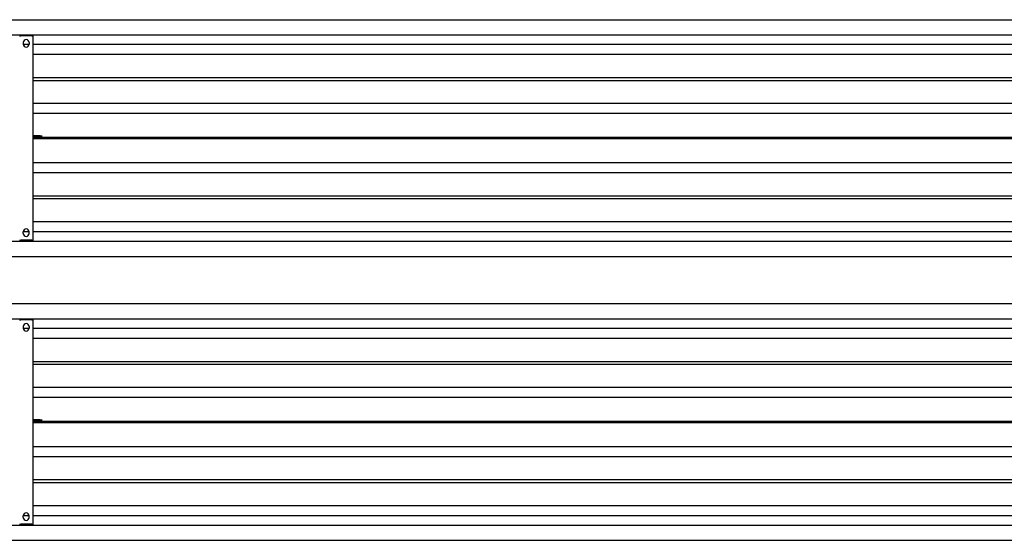
# Model space of a CAD drawing. Units: millimetres. Extents: x -2783 to 3465, y -142 to 607.
# Drawn here: x 802 to 2133, y -142 to 562 of the extents above; entities that cross this region are included whole.
import ezdxf

# ---------------------------------------------------------------- set-up
doc = ezdxf.new("R2010")
doc.units = ezdxf.units.MM

msp = doc.modelspace()

# ---------------------------------------------------------------- linework, layer by layer
at = {"color": 7, "linetype": 'Continuous', "lineweight": 25}
for p, q in [((-2609.6, 562), (3230.4, 562)), ((-2609.6, 541.5), (3230.4, 541.5)), ((801.3, 540), (802.9, 540)), ((801.9, 540.5), (801.9, 541.5)), ((801.9, 540.5), (801.9, 540)), ((817.9, 540), (802.9, 540)), ((817.9, 540), (819.5, 540)), ((818.9, 541.5), (818.9, 540.5)), ((818.9, 540), (818.9, 540.5)), ((819.5, 541.5), (819.5, 540.5)), ((819.5, 540.5), (819.5, 540)), ((819.5, 540), (819.5, 264)), ((806.4, 531), (806.4, 529)), ((806.4, 529), (814.4, 529)), ((814.4, 531), (814.4, 529)), ((819.5, 529), (2801.3, 529)), ((2801.3, 515), (819.5, 515)), ((819.5, 484), (2801.3, 484)), ((819.5, 480), (2801.3, 480)), ((819.5, 449), (2801.3, 449)), ((2801.3, 435), (819.5, 435)), ((2801.3, 402.5), (819.5, 402.5)), ((819.5, 401.5), (2801.3, 401.5)), ((829.4, 405), (820.5, 405)), ((829.4, 404.4), (820.5, 404.4)), ((829.4, 405), (831.4, 405)), ((831.4, 404.4), (829.4, 404.4)), ((831.4, 405), (831.4, 404.4)), ((819.5, 369), (2801.3, 369)), ((2801.3, 355), (819.5, 355)), ((819.5, 324), (2801.3, 324)), ((819.5, 320), (2801.3, 320)), ((819.5, 289), (2801.3, 289)), ((814.4, 275), (806.4, 275)), ((806.4, 273), (806.4, 275)), ((814.4, 273), (814.4, 275)), ((2801.3, 275), (819.5, 275)), ((-2609.6, 262.5), (3230.4, 262.5)), ((801.3, 264), (802.9, 264)), ((801.9, 264), (801.9, 263.5)), ((801.9, 263.5), (801.9, 262.5)), ((817.9, 264), (802.9, 264)), ((817.9, 264), (819.5, 264)), ((818.9, 263.5), (818.9, 264)), ((818.9, 262.5), (818.9, 263.5)), ((819.5, 264), (819.5, 263.5)), ((819.5, 262.5), (819.5, 263.5)), ((-2609.6, 242), (3230.4, 242)), ((-2609.6, 178), (3230.4, 178)), ((-2609.6, 157.5), (3230.4, 157.5)), ((801.3, 156), (802.9, 156)), ((801.9, 156.5), (801.9, 157.5)), ((801.9, 156.5), (801.9, 156)), ((817.9, 156), (802.9, 156)), ((806.4, 147), (806.4, 145)), ((814.4, 147), (814.4, 145)), ((817.9, 156), (819.5, 156)), ((818.9, 157.5), (818.9, 156.5)), ((818.9, 156), (818.9, 156.5)), ((819.5, 157.5), (819.5, 156.5)), ((819.5, 156.5), (819.5, 156)), ((819.5, 156), (819.5, -120)), ((806.4, 145), (814.4, 145)), ((819.5, 145), (2801.3, 145)), ((2801.3, 131), (819.5, 131)), ((819.5, 100), (2801.3, 100)), ((819.5, 96), (2801.3, 96)), ((819.5, 65), (2801.3, 65)), ((2801.3, 51), (819.5, 51)), ((2801.3, 18.5), (819.5, 18.5)), ((819.5, 17.5), (2801.3, 17.5)), ((829.4, 21), (820.5, 21)), ((829.4, 20.4), (820.5, 20.4)), ((829.4, 21), (831.4, 21)), ((831.4, 20.4), (829.4, 20.4)), ((831.4, 21), (831.4, 20.4)), ((819.5, -15), (2801.3, -15)), ((2801.3, -29), (819.5, -29)), ((819.5, -60), (2801.3, -60)), ((819.5, -64), (2801.3, -64)), ((819.5, -95), (2801.3, -95)), ((814.4, -109), (806.4, -109)), ((806.4, -111), (806.4, -109)), ((814.4, -111), (814.4, -109)), ((2801.3, -109), (819.5, -109)), ((-2609.6, -121.5), (3230.4, -121.5)), ((801.3, -120), (802.9, -120)), ((801.9, -120), (801.9, -120.5)), ((801.9, -120.5), (801.9, -121.5)), ((817.9, -120), (802.9, -120)), ((817.9, -120), (819.5, -120)), ((818.9, -120.5), (818.9, -120)), ((818.9, -121.5), (818.9, -120.5)), ((819.5, -120), (819.5, -120.5)), ((819.5, -121.5), (819.5, -120.5)), ((-2609.6, -142), (3230.4, -142))]:
    msp.add_line(p, q, dxfattribs=at)
for centre, radius, start, end in [((810.4, 531), 4, 0, 180), ((810.4, 529), 4, 180, 0), ((820.5, 406), 1.6, 231.3178, 270), ((820.5, 406), 1, 210, 270), ((810.4, 275), 4, 0, 180), ((810.4, 273), 4, 180, 0), ((810.4, 147), 4, 0, 180), ((810.4, 145), 4, 180, 0), ((820.5, 22), 1.6, 231.3178, 270), ((820.5, 22), 1, 210, 270), ((810.4, -109), 4, 0, 180), ((810.4, -111), 4, 180, 0)]:
    msp.add_arc(centre, radius, start, end, dxfattribs=at)
for points, knots in [([(819.5, 406), (819.5, 406), (819.5, 406), (819.5, 405.9), (819.5, 405.8), (819.5, 405.6), (819.6, 405.5), (819.6, 405.5)], [0, 0, 0, 0, 0.20832, 0.416697, 0.622771, 0.820506, 1, 1, 1, 1]), ([(819.5, 22), (819.5, 22), (819.5, 22), (819.5, 21.9), (819.5, 21.8), (819.5, 21.6), (819.6, 21.5), (819.6, 21.5)], [0, 0, 0, 0, 0.2083206, 0.4166993, 0.6227856, 0.8205036, 1, 1, 1, 1])]:
    msp.add_open_spline(points, degree=3, knots=knots, dxfattribs=at)

doc.saveas('drawing.dxf')
